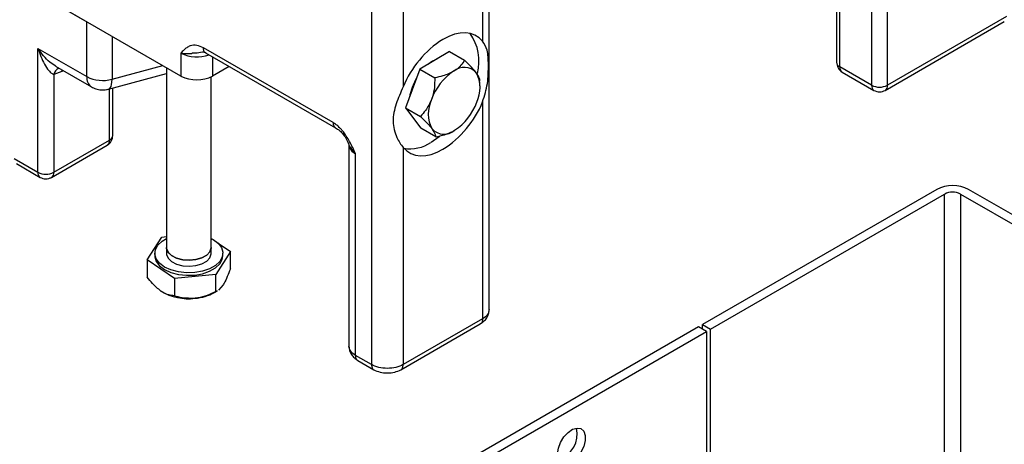
# Model space of a CAD drawing. Units: inches. Extents: x 755 to 1223, y 274 to 558.
# Drawn here: x 814 to 821, y 314 to 317 of the extents above; entities that cross this region are included whole.
import ezdxf

# ---------------------------------------------------------------- set-up
doc = ezdxf.new("R2010")
doc.units = ezdxf.units.IN
doc.header["$MEASUREMENT"] = 0
doc.layers.add('ILL_Box', color=7, linetype='Continuous')
doc.layers.add('ILL_Operator', color=7, linetype='Continuous')

# ---------------------------------------------------------------- blocks, each defined once
blk = doc.blocks.new('Operator_RHSM_ISOLH')
at = {"color": 0, "linetype": 'ByBlock', "lineweight": -2, "ltscale": 5}
for p, q in [((10.6018, 5.6521), (10.6018, 2.1802)), ((10.6249, 2.148), (10.6249, 5.6199)), ((10.8476, 5.4913), (10.8476, 2.0194)), ((10.959, 2.0194), (10.959, 5.4913)), ((6.0036, 2.0839), (1.0483, 4.9446)), ((1.7087, 4.5634), (5.3433, 2.4651)), ((8.1655, 0.4444), (8.1655, 3.9164)), ((8.1194, 3.8521), (8.1194, 2.3294)), ((7.3399, 3.5307), (7.3399, 0.0588)), ((7.5626, 3.5307), (7.5626, 2.008)), ((11.7941, 2.5016), (10.959, 2.0194)), ((5.3433, 2.0794), (5.3433, 2.4651)), ((10.9426, 1.9834), (11.7778, 2.4655)), ((5.5212, 2.3624), (5.5212, 2.0613)), ((7.0711, 1.757), (6.1611, 2.2823)), ((5.0014, 2.2767), (5.3433, 2.0794)), ((5.0014, 1.4087), (5.0014, 2.2767)), ((6.0036, 2.2447), (6.0036, 2.0839)), ((6.1768, 2.2466), (7.0877, 1.7208)), ((6.2263, 2.2181), (6.2263, 2.0839)), ((7.8881, 2.2561), (7.6792, 2.1311)), ((7.8881, 2.2561), (7.9929, 2.1956)), ((5.1253, 2.152), (5.3759, 2.0073)), ((5.5212, 2.0613), (5.877, 2.157)), ((5.9018, 2.1427), (5.9018, 0.8822)), ((6.3425, 2.151), (6.2263, 2.0839)), ((10.8476, 2.0194), (10.6249, 2.148)), ((5.1685, 2.116), (5.1128, 2.0949)), ((5.1128, 2.0949), (5.1128, 1.4087)), ((5.1693, 2.1265), (5.1685, 2.116)), ((5.178, 2.1215), (5.1685, 2.116)), ((5.4956, 1.9916), (5.9018, 2.1009)), ((6.2168, 0.8822), (6.2168, 2.0789)), ((7.6792, 2.1311), (7.5781, 1.8615)), ((7.6792, 2.1311), (7.784, 2.0706)), ((10.6412, 2.112), (10.8639, 1.9834)), ((8.1007, 2.0144), (8.1007, 2.0442)), ((5.4934, 1.9911), (5.4956, 1.9916)), ((5.5025, 1.6337), (5.5025, 1.9935)), ((5.5256, 1.6659), (5.5256, 1.9997)), ((8.1194, 1.9029), (8.1194, 0.3802)), ((7.5781, 1.8615), (7.6859, 1.7171)), ((7.5781, 1.8615), (7.6829, 1.801)), ((7.7907, 1.6566), (7.6859, 1.7171)), ((5.0965, 1.3727), (5.4862, 1.5977)), ((5.1128, 1.4087), (5.5025, 1.6337)), ((7.1824, 1.6018), (7.1824, 0.1873)), ((7.2285, 0.1231), (7.2285, 1.5375)), ((7.5626, 1.5815), (7.5626, 0.0588)), ((4.8344, 1.5052), (5.0014, 1.4087)), ((4.8507, 1.4691), (5.0178, 1.3727)), ((5.7682, 0.7935), (5.8699, 0.9537)), ((5.8699, 0.9537), (5.9018, 0.9569)), ((6.2168, 0.9444), (6.2239, 0.9395)), ((6.2585, 0.9155), (6.3504, 0.852)), ((5.8208, 0.8398), (5.8208, 0.8228)), ((5.9018, 0.8816), (5.9018, 0.8398)), ((6.2168, 0.8398), (6.2168, 0.8816)), ((6.3504, 0.852), (6.2488, 0.6918)), ((6.2978, 0.8228), (6.2978, 0.8398)), ((6.3504, 0.731), (6.3504, 0.852)), ((5.7682, 0.7935), (5.7682, 0.6725)), ((5.9576, 0.6626), (5.7682, 0.7935)), ((6.2488, 0.6918), (5.9576, 0.6626)), ((6.2488, 0.5708), (6.2488, 0.6918)), ((5.9576, 0.6626), (5.9576, 0.5416)), ((6.2403, 0.565), (6.2592, 0.5759)), ((6.2588, 0.5766), (6.2488, 0.5708)), ((6.2996, 0.6186), (6.268, 0.5819)), ((8.1194, 0.3802), (7.5626, 0.0588)), ((7.5463, 0.0227), (8.1031, 0.3442)), ((7.3399, 0.0588), (7.2285, 0.1231)), ((7.2448, 0.087), (7.3562, 0.0227))]:
    blk.add_line(p, q, dxfattribs=at)
at = {"color": 0, "linetype": 'ByBlock', "lineweight": -2, "ltscale": 5, "flags": 128}
for points in [[(8.1194, 2.3294), (8.0946, 2.353), (8.066, 2.3705), (8.0339, 2.3817), (7.999, 2.3865), (7.9616, 2.3848), (7.9224, 2.3766), (7.882, 2.362), (7.841, 2.3412)], [(5.4956, 1.9916), (5.5008, 1.9938), (5.5079, 2.0005), (5.5136, 2.0109), (5.5178, 2.0248), (5.5204, 2.0417), (5.5212, 2.0613)], [(7.6246, 2.0042), (7.6094, 1.9518), (7.607, 1.9385)], [(7.6559, 2.069), (7.6485, 2.056), (7.6246, 2.0042)], [(7.8175, 1.6588), (7.8155, 1.6572), (7.7575, 1.6179)], [(7.5626, 1.5815), (7.5874, 1.5579), (7.616, 1.5404), (7.6481, 1.5291), (7.683, 1.5243), (7.7204, 1.5261), (7.7596, 1.5343), (7.8, 1.5489), (7.841, 1.5697)], [(6.2168, 0.9432), (6.2295, 0.9363), (6.2645, 0.91), (6.2877, 0.8796), (6.2975, 0.8469), (6.2935, 0.8138), (6.2759, 0.7822), (6.2458, 0.7539), (6.2047, 0.7307), (6.1553, 0.7137), (6.1002, 0.7041), (6.0428, 0.7024), (5.9863, 0.7087), (5.9341, 0.7226), (5.8892, 0.7433), (5.8541, 0.7696), (5.831, 0.8), (5.8211, 0.8327), (5.8251, 0.8658), (5.8427, 0.8974), (5.8729, 0.9257), (5.9018, 0.9432)], [(5.9018, 0.8822), (5.9026, 0.8734), (5.9141, 0.8471), (5.9385, 0.824), (5.9736, 0.806), (6.0163, 0.7948), (6.0629, 0.7913), (6.1091, 0.796), (6.151, 0.8083), (6.1846, 0.8272), (6.2072, 0.851), (6.2166, 0.8775), (6.2168, 0.8822)], [(6.2168, 0.8816), (6.2166, 0.8769), (6.2072, 0.8503), (6.1846, 0.8265), (6.151, 0.8077), (6.1091, 0.7953), (6.0629, 0.7907), (6.0163, 0.7941), (5.9736, 0.8053), (5.9385, 0.8233), (5.9141, 0.8465), (5.9026, 0.8727), (5.9018, 0.8816)], [(5.9018, 0.8398), (5.9026, 0.8309), (5.9141, 0.8047), (5.9385, 0.7815), (5.9736, 0.7635), (6.0163, 0.7523), (6.0629, 0.7489), (6.1091, 0.7536), (6.151, 0.7659), (6.1846, 0.7847), (6.2072, 0.8085), (6.2166, 0.8351), (6.2168, 0.8398)], [(5.8208, 0.8228), (5.8211, 0.8157), (5.831, 0.783), (5.8541, 0.7526), (5.8892, 0.7263), (5.9341, 0.7056), (5.9863, 0.6917), (6.0428, 0.6854), (6.1002, 0.6871), (6.1553, 0.6967), (6.2047, 0.7136), (6.2458, 0.7369), (6.2759, 0.7651), (6.2935, 0.7967), (6.2978, 0.8228)]]:
    blk.add_lwpolyline(points, dxfattribs=at)
at = {"color": 0, "linetype": 'ByBlock', "lineweight": -2, "ltscale": 5}
for centre, radius, start, end in [((7.7628, 2.1889), 0.3312, 344.8749, 35.7237), ((8.2264, 1.7364), 0.7172, 122.50275, 157.74595), ((6.1159, 2.4646), 0.2469, 242.95762, 290.129), ((7.8837, 1.9937), 0.2257, 111.93364, 129.88498), ((7.9906, 2.0294), 0.1147, 42.74078, 130.25984), ((10.6806, 2.1802), 0.0787, 180, 240.00269), ((10.6412, 2.1841), 0.0396, 185.69501, 245.62521), ((10.6635, 2.1438), 0.0388, 173.70235, 234.98556), ((5.1707, 2.084), 0.0589, 112.23161, 169.40382), ((5.4207, 2.071), 0.0778, 173.79397, 235.06225), ((5.4555, 2.2986), 0.2462, 242.89681, 285.47878), ((6.115, 2.2988), 0.242, 242.60954, 297.3904), ((8.1346, 1.786), 0.3964, 123.39512, 160.29621), ((7.8738, 2.0005), 0.2276, 333.87794, 27.97985), ((10.8851, 2.0147), 0.0378, 172.7454, 235.94251), ((10.9033, 2.1269), 0.121, 242.60964, 297.3903), ((10.9208, 2.015), 0.0384, 304.62393, 6.6885), ((10.9033, 2.0516), 0.0787, 240.00269, 299.99731), ((7.9658, 1.8194), 0.2276, 153.8776, 207.9802), ((7.4556, 2.1745), 0.7172, 302.50274, 337.746), ((7.705, 2.0339), 0.3964, 303.39522, 340.29611), ((5.4469, 1.6659), 0.0787, 299.99731, 0), ((5.4862, 1.6698), 0.0396, 294.37446, 354.30469), ((7.849, 1.7905), 0.1147, 222.74079, 310.25983), ((5.4651, 1.629), 0.0378, 304.05761, 7.25483), ((7.2613, 1.6098), 0.0793, 185.96438, 245.60189), ((7.6103, 1.8379), 0.2647, 260.52143, 303.77377), ((5.0389, 1.404), 0.0378, 172.75241, 236.0537), ((5.0571, 1.5162), 0.121, 242.60919, 297.39062), ((5.0745, 1.4044), 0.0386, 303.70642, 6.41997), ((6.0558, 0.8931), 0.3722, 238.79163, 277.31671), ((6.0759, 0.8643), 0.3415, 274.59135, 298.78228)]:
    blk.add_arc(centre, radius, start, end, dxfattribs=at)
for points, knots in [([(6.1611, 2.2823), (6.1459, 2.2892), (6.1123, 2.3042), (6.0733, 2.2988), (6.0443, 2.2832), (6.0232, 2.2652), (6.0102, 2.2516), (6.0036, 2.2447)], [0, 0, 0, 0, 0.2273827, 0.4996693, 0.6642797, 0.8299538, 1, 1, 1, 1]), ([(6.1774, 2.2463), (6.1774, 2.2463), (6.1714, 2.2474), (6.164, 2.2593), (6.1621, 2.2747), (6.1611, 2.2823)], [0, 0, 0, 0, 0.000103, 0.500053, 1, 1, 1, 1]), ([(8.1194, 1.9029), (8.1327, 1.9458), (8.1532, 2.0118), (8.1592, 2.0996), (8.1607, 2.1632), (8.1586, 2.2189), (8.1516, 2.2775), (8.1318, 2.3095), (8.1194, 2.3294)], [0, 0, 0, 0, 0.245319, 0.37789, 0.510339, 0.644332, 0.778452, 1, 1, 1, 1]), ([(5.1259, 2.153), (5.112, 2.1618), (5.0633, 2.1923), (5.0272, 2.2416), (5.0014, 2.2767)], [0, 0, 0, 0, 0.286231, 1, 1, 1, 1]), ([(5.0014, 2.2767), (5.0148, 2.2386), (5.0347, 2.1814), (5.071, 2.1271), (5.0946, 2.1026), (5.1072, 2.0973), (5.1128, 2.0949)], [0, 0, 0, 0, 0.499695, 0.749887, 0.888608, 1, 1, 1, 1]), ([(6.0036, 2.2447), (6.0187, 2.243), (6.0377, 2.2409), (6.0618, 2.2418), (6.0697, 2.2423), (6.0735, 2.2426), (6.0755, 2.2428), (6.0764, 2.2428), (6.0769, 2.2429), (6.0771, 2.2429), (6.0773, 2.2429), (6.0773, 2.2429), (6.0774, 2.2429), (6.0774, 2.2429), (6.0774, 2.2429), (6.0774, 2.2429), (6.0774, 2.2429), (6.0774, 2.2429), (6.0878, 2.2478), (6.1109, 2.2439), (6.1375, 2.2496), (6.1545, 2.2533)], [0, 0, 0, 0, 0.344538, 0.433356, 0.47649, 0.497693, 0.508204, 0.513437, 0.516048, 0.517353, 0.518004, 0.518329, 0.518492, 0.518574, 0.518614, 0.518636, 0.518645, 0.51865, 0.518654, 0.692165, 1, 1, 1, 1]), ([(6.1542, 2.2535), (6.1591, 2.2533), (6.1696, 2.2527), (6.1747, 2.2485), (6.1774, 2.2463)], [0, 0, 0, 0, 0.465977, 1, 1, 1, 1]), ([(7.9929, 2.1956), (7.9851, 2.1833), (7.9693, 2.1582), (7.9408, 2.1322), (7.9207, 2.1196), (7.9164, 2.1169)], [0, 0, 0, 0, 0.432389, 0.87956, 1, 1, 1, 1]), ([(8.0748, 2.1073), (8.0611, 2.1238), (8.0385, 2.1512), (8.0058, 2.1831), (7.9929, 2.1956)], [0, 0, 0, 0, 0.604636, 1, 1, 1, 1]), ([(7.9164, 2.1169), (7.8921, 2.1051), (7.8518, 2.0855), (7.8032, 2.0748), (7.784, 2.0706)], [0, 0, 0, 0, 0.604635, 1, 1, 1, 1]), ([(8.1007, 2.0512), (8.0999, 2.0573), (8.0982, 2.0697), (8.0871, 2.0903), (8.077, 2.1043), (8.0748, 2.1073)], [0, 0, 0, 0, 0.432388, 0.879562, 1, 1, 1, 1]), ([(5.376, 2.0072), (5.386, 2.0023), (5.4068, 1.9921), (5.4437, 1.986), (5.4737, 1.9858), (5.4894, 1.9909), (5.4933, 1.9922)], [0, 0, 0, 0, 0.285101, 0.586678, 0.89973, 1, 1, 1, 1]), ([(7.5626, 2.008), (7.5447, 1.9678), (7.5172, 1.9058), (7.4956, 1.827), (7.4898, 1.7659), (7.4977, 1.7068), (7.5206, 1.6391), (7.5465, 1.6036), (7.5626, 1.5815)], [0, 0, 0, 0, 0.245319, 0.37789, 0.51034, 0.644332, 0.778452, 1, 1, 1, 1]), ([(7.784, 2.0706), (7.7836, 2.0483), (7.7828, 2.0031), (7.7729, 1.9522), (7.7634, 1.9253), (7.7614, 1.9196)], [0, 0, 0, 0, 0.432389, 0.879562, 1, 1, 1, 1]), ([(7.7614, 1.9196), (7.7485, 1.8926), (7.727, 1.8478), (7.6954, 1.8143), (7.6829, 1.801)], [0, 0, 0, 0, 0.604635, 1, 1, 1, 1]), ([(7.6829, 1.801), (7.6968, 1.7874), (7.7251, 1.7596), (7.7513, 1.7303), (7.7624, 1.7157), (7.7648, 1.7127)], [0, 0, 0, 0, 0.432389, 0.879562, 1, 1, 1, 1]), ([(7.0711, 1.757), (7.0718, 1.749), (7.0733, 1.7328), (7.0827, 1.7249), (7.0874, 1.721)], [0, 0, 0, 0, 0.5000747, 1, 1, 1, 1]), ([(7.2285, 1.5375), (7.2219, 1.5521), (7.2087, 1.5812), (7.1876, 1.6234), (7.1687, 1.6555), (7.1534, 1.6777), (7.1419, 1.6929), (7.1289, 1.7084), (7.1123, 1.7258), (7.093, 1.7431), (7.0783, 1.7524), (7.0711, 1.757)], [0, 0, 0, 0, 0.170741, 0.339408, 0.499289, 0.562279, 0.624554, 0.703739, 0.781067, 0.892227, 1, 1, 1, 1]), ([(7.0874, 1.721), (7.0976, 1.7145), (7.118, 1.7014), (7.1555, 1.6618), (7.1718, 1.6251), (7.1834, 1.5992)], [0, 0, 0, 0, 0.227821, 0.454583, 1, 1, 1, 1]), ([(7.7648, 1.7127), (7.7738, 1.6988), (7.7888, 1.6758), (7.7902, 1.662), (7.7907, 1.6566)], [0, 0, 0, 0, 0.604636, 1, 1, 1, 1]), ([(7.7907, 1.6566), (7.8115, 1.6614), (7.8539, 1.6711), (7.8976, 1.6883), (7.9187, 1.7004), (7.9231, 1.703)], [0, 0, 0, 0, 0.432388, 0.879561, 1, 1, 1, 1]), ([(7.1893, 1.5899), (7.1905, 1.5873), (7.1992, 1.5681), (7.2149, 1.5517), (7.2285, 1.5375)], [0, 0, 0, 0, 0.136697, 1, 1, 1, 1]), ([(5.0178, 1.3727), (5.0234, 1.37), (5.035, 1.3644), (5.056, 1.3617), (5.0774, 1.3637), (5.0901, 1.3697), (5.0965, 1.3727)], [0, 0, 0, 0, 0.235093, 0.484254, 0.741814, 1, 1, 1, 1]), ([(6.3504, 0.731), (6.3435, 0.7125), (6.3293, 0.6748), (6.3118, 0.6384), (6.3017, 0.6221), (6.2996, 0.6186)], [0, 0, 0, 0, 0.432388, 0.879561, 1, 1, 1, 1]), ([(5.8629, 0.5747), (5.8429, 0.5912), (5.8099, 0.6184), (5.78, 0.6572), (5.7682, 0.6725)], [0, 0, 0, 0, 0.604635, 1, 1, 1, 1]), ([(5.9576, 0.5416), (5.9447, 0.543), (5.9183, 0.5459), (5.8856, 0.5597), (5.8669, 0.5721), (5.8629, 0.5747)], [0, 0, 0, 0, 0.432388, 0.879562, 1, 1, 1, 1]), ([(6.2488, 0.5708), (6.2288, 0.5613), (6.1883, 0.5418), (6.138, 0.528), (6.1093, 0.5246), (6.1032, 0.5239)], [0, 0, 0, 0, 0.432388, 0.879561, 1, 1, 1, 1]), ([(6.1032, 0.5239), (6.0725, 0.5235), (6.0217, 0.5228), (5.9758, 0.5362), (5.9576, 0.5416)], [0, 0, 0, 0, 0.604636, 1, 1, 1, 1]), ([(8.1031, 0.3441), (8.1117, 0.3499), (8.1295, 0.3618), (8.1493, 0.3862), (8.1629, 0.4142), (8.1646, 0.4343), (8.1655, 0.4445)], [0, 0, 0, 0, 0.236783, 0.484696, 0.740359, 1, 1, 1, 1]), ([(8.1655, 0.4445), (8.1634, 0.4324), (8.1591, 0.4084), (8.1326, 0.3896), (8.1194, 0.3802)], [0, 0, 0, 0, 0.5000009, 1, 1, 1, 1]), ([(8.1194, 0.3802), (8.1184, 0.3725), (8.1165, 0.3572), (8.1091, 0.3453), (8.1031, 0.3441), (8.1031, 0.3441)], [0, 0, 0, 0, 0.499949, 0.999897, 1, 1, 1, 1]), ([(7.1824, 0.1873), (7.1833, 0.1772), (7.185, 0.1571), (7.1987, 0.1291), (7.2184, 0.1047), (7.2362, 0.0928), (7.2449, 0.087)], [0, 0, 0, 0, 0.259641, 0.515305, 0.763218, 1, 1, 1, 1]), ([(7.2285, 0.1231), (7.2153, 0.1325), (7.1889, 0.1512), (7.1846, 0.1753), (7.1824, 0.1873)], [0, 0, 0, 0, 0.499998, 1, 1, 1, 1]), ([(7.2449, 0.087), (7.2449, 0.087), (7.2388, 0.0882), (7.2314, 0.1), (7.2295, 0.1154), (7.2285, 0.1231)], [0, 0, 0, 0, 0.0001033, 0.5000542, 1, 1, 1, 1]), ([(7.3399, 0.0588), (7.3409, 0.0511), (7.3428, 0.0359), (7.3501, 0.0236), (7.3562, 0.0227), (7.3562, 0.0227)], [0, 0, 0, 0, 0.499964, 0.999932, 1, 1, 1, 1]), ([(7.5626, 0.0588), (7.5463, 0.0513), (7.5138, 0.0364), (7.4513, 0.03), (7.3887, 0.0364), (7.3562, 0.0513), (7.3399, 0.0588)], [0, 0, 0, 0, 0.2500006, 0.5000002, 0.7500017, 1, 1, 1, 1]), ([(7.3562, 0.0227), (7.3701, 0.0164), (7.3979, 0.0036), (7.4513, -0.0018), (7.5047, 0.0036), (7.5324, 0.0164), (7.5463, 0.0227)], [0, 0, 0, 0, 0.25, 0.499998, 0.75, 1, 1, 1, 1]), ([(7.5463, 0.0227), (7.5463, 0.0227), (7.5524, 0.0236), (7.5597, 0.0359), (7.5616, 0.0511), (7.5626, 0.0588)], [0, 0, 0, 0, 0.000068, 0.500033, 1, 1, 1, 1])]:
    blk.add_open_spline(points, degree=3, knots=knots, dxfattribs=at)
blk = doc.blocks.new('Box_SM_ISOLH')
at = {"color": 0, "linetype": 'ByBlock', "lineweight": -2, "ltscale": 5}
for p, q in [((4.5424, 5.5528), (3.9949, 5.2367)), ((7.2613, 4.026), (4.6166, 5.5528)), ((4.0134, 5.226), (4.5609, 5.542)), ((4.5609, 4.224), (4.5609, 5.542)), ((4.598, 5.542), (7.2427, 4.0153)), ((4.598, 5.542), (4.598, 4.224)), ((3.9856, 5.2313), (0.9976, 3.5064)), ((4.0042, 5.2206), (3.9856, 5.2313)), ((3.9949, 5.226), (3.9949, 5.2367)), ((3.9949, 5.2367), (4.0134, 5.226)), ((4.0134, 3.9079), (4.0134, 5.226)), ((1.0161, 3.4957), (4.0042, 5.2206)), ((4.0042, 5.2206), (4.0042, 3.9026))]:
    blk.add_line(p, q, dxfattribs=at)
at = {"color": 0, "linetype": 'ByBlock', "lineweight": -2, "ltscale": 5, "flags": 128}
blk.add_lwpolyline([(3.6562, 4.934), (3.6579, 4.9472), (3.663, 4.961), (3.6709, 4.9739), (3.6807, 4.9845), (3.6913, 4.9917), (3.7017, 4.9946), (3.7106, 4.9931), (3.7172, 4.9871), (3.7207, 4.9774), (3.7207, 4.9651), (3.7172, 4.9514), (3.7106, 4.9379), (3.7017, 4.9259), (3.6913, 4.9169), (3.6807, 4.9118), (3.6709, 4.9111), (3.663, 4.9149), (3.6579, 4.9229), (3.6562, 4.934)], dxfattribs=at)
at = {"color": 0, "linetype": 'ByBlock', "lineweight": -2, "ltscale": 5}
for centre, radius, start, end in [((4.5795, 5.4811), 0.0807, 62.6096, 117.3904), ((4.5795, 5.5062), 0.0403, 62.6097, 117.3906), ((3.6411, 4.9802), 0.061, 286.4519, 13.5534)]:
    blk.add_arc(centre, radius, start, end, dxfattribs=at)

msp = doc.modelspace()

# ---------------------------------------------------------------- block references
at = {"layer": 'ILL_Box', "xscale": 3, "yscale": 3, "zscale": 3}
msp.add_blockref('Box_SM_ISOLH', (807.192061, 299.551782), dxfattribs=at)
at = {"layer": 'ILL_Operator'}
msp.add_blockref('Operator_RHSM_ISOLH', (809.515302, 314.9221), dxfattribs=at)

doc.saveas('drawing.dxf')
